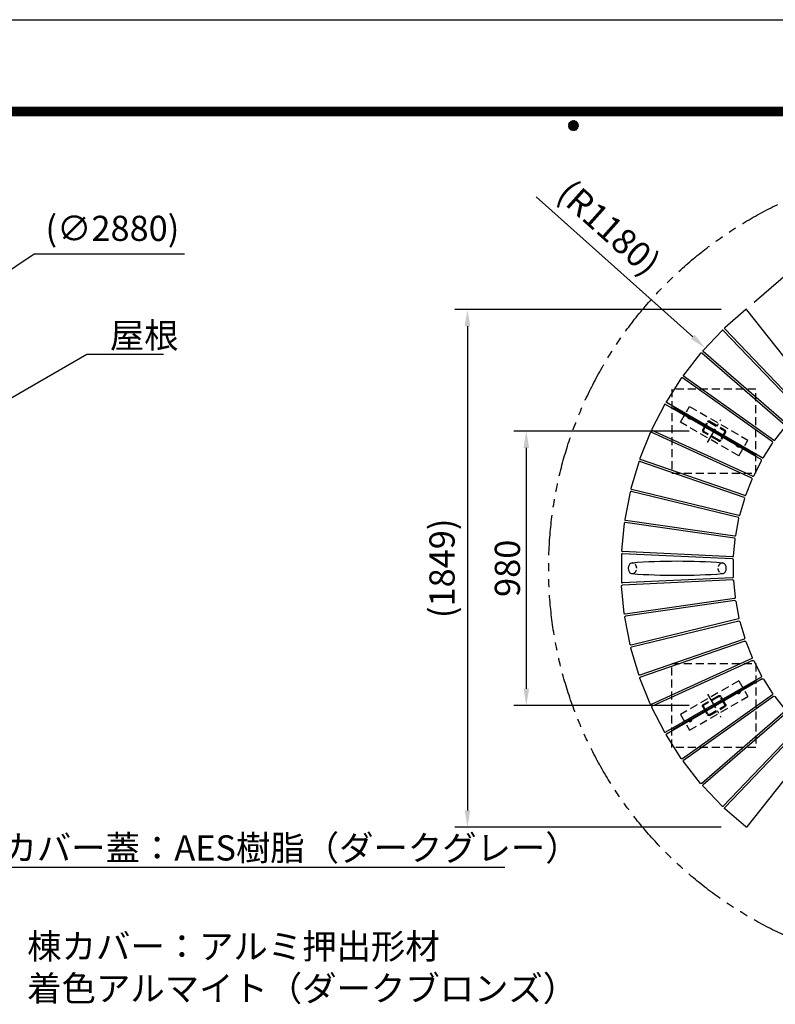
# Model space of a CAD drawing. Extents: x 119265 to 131865, y -88634 to -79724.
# Drawn here: x 123730 to 126429, y -83240 to -79724 of the extents above; entities that cross this region are included whole.
import ezdxf
from ezdxf.enums import TextEntityAlignment as Align

# ---------------------------------------------------------------- set-up
doc = ezdxf.new("R2010")
doc.units = 0
doc.header["$LTSCALE"] = 9
for name, pattern in [('CENTER1', [10, 6.25, -1.25, 1.25, -1.25]), ('HIDDEN2', [4.7625, 3.175, -1.5875]), ('PHANTOM2', [31.75, 15.875, -3.175, 3.175, -3.175, 3.175, -3.175])]:
    doc.linetypes.add(name, pattern=pattern)
doc.layers.get('0').update_dxf_attribs({"linetype": 'CONTINUOUS'})
doc.layers.get('DEFPOINTS').update_dxf_attribs({"linetype": 'CONTINUOUS'})
for name, color, linetype in [('P001', 131, 'CONTINUOUS'), ('P004', 41, 'CONTINUOUS'), ('P010', 101, 'CONTINUOUS'), ('P901', 135, 'CONTINUOUS'), ('P910', 105, 'CONTINUOUS'), ('P919', 75, 'CONTINUOUS'), ('P_1CENTER', 2, 'CONTINUOUS'), ('P_2DIM', 6, 'CONTINUOUS'), ('P_5DRAWFRAME', 104, 'CONTINUOUS')]:
    doc.layers.add(name, color=color, linetype=linetype)
doc.styles.add('BIGFONT', font='simplex.shx', dxfattribs={"bigfont": 'bigfont.shx'})
doc.dimstyles.new('DIMBIGFONT$0', dxfattribs={"dimscale": 20, "dimtxt": 3, "dimasz": 2, "dimexe": 1.5, "dimexo": 3, "dimgap": 0.75, "dimtad": 1, "dimdec": 1, "dimdsep": 46, "dimtxsty": 'BIGFONT', "dimsah": 1, "dimcen": 0, "dimclrt": 230, "dimadec": 1, "dimazin": 2, "dimtfac": 0.6, "dimtdec": 1, "dimtofl": 0, "dimtmove": 2, "dimatfit": 3, "dimfxl": 0, "dimtvp": 1, "dimtolj": 1, "dimarcsym": 0})
doc.dimstyles.new('DIMBIGFONT$3', dxfattribs={"dimscale": 20, "dimtxt": 3, "dimasz": 2, "dimexe": 1.5, "dimexo": 3, "dimgap": 0.75, "dimtad": 1, "dimtih": 1, "dimtoh": 1, "dimdec": 1, "dimdsep": 46, "dimtxsty": 'BIGFONT', "dimsah": 1, "dimcen": 0, "dimclrt": 230, "dimadec": 1, "dimazin": 2, "dimtfac": 0.6, "dimtdec": 1, "dimtofl": 0, "dimtmove": 0, "dimatfit": 0, "dimfxl": 0, "dimtvp": 1, "dimtolj": 1, "dimarcsym": 0})
doc.dimstyles.new('DIMBIGFONT$4', dxfattribs={"dimscale": 20, "dimtxt": 3, "dimasz": 2, "dimexe": 1.5, "dimexo": 3, "dimgap": 0.75, "dimtad": 1, "dimdec": 1, "dimdsep": 46, "dimtxsty": 'BIGFONT', "dimsah": 1, "dimcen": 0, "dimclrt": 230, "dimadec": 1, "dimazin": 0, "dimtfac": 0.6, "dimtdec": 1, "dimtofl": 0, "dimtmove": 0, "dimatfit": 3, "dimfxl": 0, "dimtvp": 1, "dimtolj": 1, "dimarcsym": 0})
doc.dimstyles.new('DIMBIGFONT$7', dxfattribs={"dimscale": 20, "dimtxt": 3, "dimasz": 2, "dimexe": 1.5, "dimexo": 3, "dimgap": 0.75, "dimtad": 1, "dimdec": 1, "dimdsep": 46, "dimtxsty": 'BIGFONT', "dimsah": 1, "dimcen": 0, "dimclrt": 230, "dimadec": 1, "dimazin": 2, "dimtfac": 0.6, "dimtdec": 1, "dimtofl": 0, "dimtmove": 0, "dimatfit": 3, "dimfxl": 0, "dimtvp": 1, "dimtolj": 1, "dimarcsym": 0})

# ---------------------------------------------------------------- blocks, each defined once
blk = doc.blocks.new('DFP3')
at = {"color": 0}
for p, q in [((21.5, 286.6), (408, 286.6)), ((21.5, 286.55), (408, 286.55)), ((21.5, 286.5), (408, 286.5)), ((21.5, 286.45), (408, 286.45)), ((21.5, 286.4), (408, 286.4)), ((408, 286.35), (21.5, 286.35)), ((21.5, 286.3), (408, 286.3)), ((408, 286.25), (21.5, 286.25)), ((21.5, 286.2), (408, 286.2)), ((408, 286.15), (21.5, 286.15)), ((21.5, 286.1), (408, 286.1)), ((21.5, 286.05), (408, 286.05)), ((21.5, 286), (408, 286)), ((21.5, 285.95), (408, 285.95)), ((21.5, 285.9), (408, 285.9)), ((21.5, 285.85), (408, 285.85)), ((21.5, 285.8), (408, 285.8)), ((21.5, 285.75), (408, 285.75)), ((21.5, 285.7), (408, 285.7)), ((408, 285.65), (21.5, 285.65)), ((21.5, 285.6), (408, 285.6)), ((214.15, 284.4), (214.75, 285)), ((214.15, 284.33), (214.82, 285)), ((214.15, 284.48), (214.67, 285)), ((214.16, 284.27), (214.88, 284.99)), ((214.17, 284.56), (214.59, 284.98)), ((214.18, 284.22), (214.93, 284.97)), ((214.2, 284.17), (214.98, 284.95)), ((214.22, 284.12), (215.03, 284.93)), ((214.22, 284.68), (214.47, 284.93)), ((214.25, 284.07), (215.08, 284.9)), ((214.28, 284.03), (215.12, 284.87)), ((214.28, 284.77), (215.12, 283.93)), ((214.31, 283.99), (215.16, 284.84)), ((214.31, 284.81), (215.16, 283.96)), ((214.34, 284.84), (215.19, 283.99)), ((214.34, 283.96), (215.19, 284.81)), ((214.38, 284.87), (215.22, 284.03)), ((214.38, 283.93), (215.22, 284.77)), ((214.42, 284.9), (215.25, 284.07)), ((214.47, 284.93), (215.28, 284.12)), ((214.52, 284.95), (215.3, 284.17)), ((214.57, 284.97), (215.32, 284.22)), ((214.62, 284.99), (215.34, 284.27)), ((214.68, 285), (215.35, 284.33)), ((214.75, 285), (215.35, 284.4)), ((214.83, 284.99), (215.34, 284.48)), ((214.92, 284.98), (215.33, 284.57)), ((215.04, 284.93), (215.28, 284.69)), ((214.15, 284.47), (214.82, 283.8)), ((214.15, 284.4), (214.75, 283.8)), ((214.15, 284.32), (214.67, 283.8)), ((214.16, 284.53), (214.88, 283.81)), ((214.17, 284.24), (214.59, 283.82)), ((214.18, 284.58), (214.93, 283.83)), ((214.2, 284.63), (214.98, 283.85)), ((214.22, 284.68), (215.03, 283.87)), ((214.22, 284.12), (214.47, 283.87)), ((214.25, 284.73), (215.08, 283.9)), ((214.42, 283.9), (215.25, 284.73)), ((214.47, 283.87), (215.28, 284.68)), ((214.52, 283.85), (215.3, 284.63)), ((214.57, 283.83), (215.32, 284.58)), ((214.62, 283.81), (215.34, 284.53)), ((214.68, 283.8), (215.35, 284.47)), ((214.75, 283.8), (215.35, 284.4)), ((214.83, 283.81), (215.34, 284.32)), ((214.92, 283.82), (215.33, 284.23)), ((215.04, 283.87), (215.28, 284.11))]:
    blk.add_line(p, q, dxfattribs=at)
at = {"layer": 'DEFPOINTS', "color": 0}
blk.add_line((0, 297), (420, 297), dxfattribs=at)
at = {"color": 83, "style": 'BIGFONT'}
for tag, height, p in [('PROJECT1', 4, (283.38, 25.6)), ('DATE', 3, (344.68, 25.84)), ('SCALE', 3, (379.68, 25.84)), ('PROJECT2', 4, (284.2, 17.84)), ('PROJECT3', 4, (284.2, 10.57)), ('DWGNO', 3, (358.68, 10.57))]:
    blk.add_attdef(tag, text='', height=height, dxfattribs=at).set_placement(p, align=Align.BOTTOM_CENTER)
at = {"color": 83, "ltscale": 0.5, "style": 'BIGFONT', "flags": 8}
for tag, p in [('REV04', (26.47, 27.61)), ('REV03', (26.47, 21.7)), ('REV02', (26.47, 15.58)), ('REV01', (26.47, 10.33))]:
    blk.add_attdef(tag, text='', height=2, dxfattribs=at).set_placement(p, align=Align.BOTTOM_LEFT)
for tag, p in [('REVD4', (80.98, 27.61)), ('R4D', (92.67, 27.61)), ('R4C', (101.8, 27.61)), ('R4A', (110.92, 27.61)), ('REVD3', (80.98, 21.7)), ('R3D', (92.67, 21.7)), ('R3C', (101.8, 21.7)), ('R3A', (110.92, 21.7)), ('REVD2', (80.98, 15.58)), ('R2D', (92.67, 15.58)), ('R2C', (101.8, 15.58)), ('R2A', (110.92, 15.58)), ('REVD1', (80.98, 10.33)), ('R1D', (92.67, 10.33)), ('R1C', (101.8, 10.33)), ('R1A', (110.92, 10.33))]:
    blk.add_attdef(tag, text='', height=2, dxfattribs=at).set_placement(p, align=Align.BOTTOM_CENTER)
blk = doc.blocks.new('*D13')
at = {"layer": 'DEFPOINTS', "color": 0}
for p in [(123450, -80782), (121056.7, -82383.9)]:
    blk.add_point(p, dxfattribs=at)
at = {"layer": 'P_2DIM', "color": 0, "lineweight": -2}
for p, q in [((123499.9, -80748.6), (123781.3, -80560.2)), ((123781.3, -80560.2), (124318.1, -80560.2))]:
    blk.add_line(p, q, dxfattribs=at)
at = {"layer": 'P_2DIM', "color": 0}
blk.add_solid([(123494.3, -80740.3), (123505.4, -80756.9), (123450, -80782)], dxfattribs=at)
at = {"layer": 'P_2DIM', "color": 230, "insert": (124060.9, -80469.1), "char_height": 90, "attachment_point": 5, "style": 'BIGFONT'}
blk.add_mtext('\\A1;(∅2880)', dxfattribs=at)
blk = doc.blocks.new('*D47')
at = {"layer": 'DEFPOINTS', "color": 0}
for p in [(126210.6, -81192.9), (125539.3, -82173), (126210.6, -82173)]:
    blk.add_point(p, dxfattribs=at)
at = {"layer": 'P_2DIM', "color": 0, "lineweight": -2}
for p, q in [((126120.6, -81192.9), (125494.3, -81192.9)), ((125539.3, -81252.9), (125539.3, -82113)), ((126120.6, -82173), (125494.3, -82173))]:
    blk.add_line(p, q, dxfattribs=at)
at = {"layer": 'P_2DIM', "color": 0}
for points in [[(125529.3, -81252.9), (125549.3, -81252.9), (125539.3, -81192.9)], [(125529.3, -82113), (125549.3, -82113), (125539.3, -82173)]]:
    blk.add_solid(points, dxfattribs=at)
at = {"layer": 'P_2DIM', "color": 230, "insert": (125471.8, -81683), "char_height": 90, "attachment_point": 5, "rotation": 90, "style": 'BIGFONT'}
blk.add_mtext('\\A1;980', dxfattribs=at)
blk = doc.blocks.new('*D48')
at = {"layer": 'DEFPOINTS', "color": 0}
for p in [(126325.2, -80758.6), (125329.3, -82607.3), (126325.2, -82607.3)]:
    blk.add_point(p, dxfattribs=at)
at = {"layer": 'P_2DIM', "color": 0, "lineweight": -2}
for p, q in [((126235.2, -80758.6), (125284.3, -80758.6)), ((125329.3, -80818.6), (125329.3, -82547.3)), ((126235.2, -82607.3), (125284.3, -82607.3))]:
    blk.add_line(p, q, dxfattribs=at)
at = {"layer": 'P_2DIM', "color": 0}
for points in [[(125319.3, -80818.6), (125339.3, -80818.6), (125329.3, -80758.6)], [(125319.3, -82547.3), (125339.3, -82547.3), (125329.3, -82607.3)]]:
    blk.add_solid(points, dxfattribs=at)
at = {"layer": 'P_2DIM', "color": 230, "insert": (125238.3, -81683), "char_height": 90, "attachment_point": 5, "rotation": 90, "style": 'BIGFONT'}
blk.add_mtext('\\A1;(1849)', dxfattribs=at)
blk = doc.blocks.new('*D34')
at = {"layer": 'DEFPOINTS', "color": 0}
for p in [(126286, -80791.7), (126824.7, -80853.8), (126548.1, -81093.8)]:
    blk.add_point(p, dxfattribs=at)
at = {"layer": 'P_2DIM', "color": 0, "lineweight": -2}
for p, q in [((126353.9, -80732.7), (126596.5, -80522.2)), ((126601.9, -80597), (126785.4, -80808.5)), ((126616.1, -81034.8), (126858.7, -80824.3))]:
    blk.add_line(p, q, dxfattribs=at)
at = {"layer": 'P_2DIM', "color": 0}
for points in [[(126609.4, -80590.5), (126594.3, -80603.6), (126562.5, -80551.7)], [(126792.9, -80802), (126777.8, -80815.1), (126824.7, -80853.8)]]:
    blk.add_solid(points, dxfattribs=at)
at = {"layer": 'P_2DIM', "color": 230, "insert": (126744.6, -80658.5), "char_height": 90, "attachment_point": 5, "rotation": 310.9496, "style": 'BIGFONT'}
blk.add_mtext('\\A1;400', dxfattribs=at)
blk = doc.blocks.new('A$C484F661A')
at = {"layer": 'P901', "linetype": 'HIDDEN2'}
for p, q in [((-32.5, -220), (-32.5, 20)), ((-32.5, 20), (32.5, 20)), ((32.5, 20), (32.5, -220)), ((-6, -62.6), (-6, -65.8)), ((6, -65.8), (6, -62.6)), ((-6, -134.4), (-6, -137.6)), ((6, -137.6), (6, -134.4)), ((-32.5, -220), (32.5, -220))]:
    blk.add_line(p, q, dxfattribs=at)
for points in [[(-16.1, -62.5), (16.1, -62.5, -0.414214), (22.5, -68.9), (22.5, -131.1, -0.414214), (16.1, -137.5), (-16.1, -137.5, -0.414214), (-22.5, -131.1), (-22.5, -68.9, -0.414214), (-16.1, -62.5)], [(-16.1, -65.7), (16.1, -65.7, -0.414214), (19.3, -68.9), (19.3, -131.1, -0.414214), (16.1, -134.3), (-16.1, -134.3, -0.414214), (-19.3, -131.1), (-19.3, -68.9, -0.414214), (-16.1, -65.7)]]:
    blk.add_lwpolyline(points, format="xyb", close=True, dxfattribs=at)
for centre in [(0, 0), (0, -200)]:
    blk.add_circle(centre, 7, dxfattribs=at)
at = {"layer": 'P_1CENTER', "linetype": 'CENTER1'}
blk.add_line((-47.5, -100), (47.5, -100), dxfattribs=at)
blk = doc.blocks.new('A$C373921FD')
at = {"layer": 'P004'}
for p, q in [((0, 101.7), (0, 3)), ((397.1, 85.9), (3.1, 104.7)), ((400, 21.8), (400, 82.9)), ((397.1, 18.8), (3.1, 0))]:
    blk.add_line(p, q, dxfattribs=at)
for centre, start, end in [((3, 101.7), 87.2748, 180), ((397, 82.9), 0, 87.2748), ((3, 3), 180, 272.7252), ((397, 21.8), 272.7252, 0)]:
    blk.add_arc(centre, 3, start, end, dxfattribs=at)
blk = doc.blocks.new('A$C5CEA3426')
at = {"layer": 'DEFPOINTS'}
for p, q in [((184.9, 574.5), (477.7, 405.5)), ((184.9, -574.5), (477.7, -405.5))]:
    blk.add_line(p, q, dxfattribs=at)
at = {"layer": 'P001'}
for p, rotation in [((367.1, 856.9), 310.9495999992527), ((289.4, 775.8), 316.3996000008581), ((219.7, 687.8), 321.8495999983713), ((158.7, 593.4), 327.2996000006298), ((107, 493.8), 332.7496000014841), ((64.9, 389.6), 338.1996000002921), ((33, 281.9), 343.6495999993669), ((11.4, 171.7), 349.0996000001395), ((0.4, 60), 354.5495999990813)]:
    blk.add_blockref('A$C373921FD', p, dxfattribs=dict(at, rotation=rotation))
blk.add_blockref('A$C373921FD', (0, -52.4), dxfattribs=at)
at = {"layer": 'P001', "xscale": -1}
for p, rotation in [((0.4, -60), 185.4504000009187), ((11.4, -171.7), 190.9003999998604), ((33, -281.9), 196.3504000006331), ((64.9, -389.6), 201.8003999997079), ((107, -493.8), 207.2503999985159), ((158.7, -593.4), 212.7003999993702), ((219.7, -687.8), 218.1504000016288), ((289.4, -775.8), 223.6003999991419), ((367.1, -856.9), 229.0504000007473)]:
    blk.add_blockref('A$C373921FD', p, dxfattribs=dict(at, rotation=rotation))
at = {"layer": 'P901', "rotation": 59.99999999993758}
blk.add_blockref('A$C484F661A', (244.7, 540), dxfattribs=at)
at = {"layer": 'P901', "xscale": -1, "rotation": 120.0000000000623}
blk.add_blockref('A$C484F661A', (244.7, -540), dxfattribs=at)
blk = doc.blocks.new('*D38')
at = {"layer": 'DEFPOINTS', "color": 0}
for p in [(126179, -80896.6), (127058.8, -81683)]:
    blk.add_point(p, dxfattribs=at)
at = {"layer": 'P_2DIM', "color": 0, "lineweight": -2}
blk.add_line((125575.1, -80356.8), (126134.3, -80856.6), dxfattribs=at)
at = {"layer": 'P_2DIM', "color": 0}
blk.add_solid([(126141, -80849.1), (126127.6, -80864.1), (126179, -80896.6)], dxfattribs=at)
at = {"layer": 'P_2DIM', "color": 230, "insert": (125834.7, -80466.7), "char_height": 90, "attachment_point": 5, "rotation": 318.209, "style": 'BIGFONT'}
blk.add_mtext('\\A1;(R1180)', dxfattribs=at)

msp = doc.modelspace()

# ---------------------------------------------------------------- linework, layer by layer
at = {"layer": 'P010'}
for centre, radius, start, end in [((125917.89, -81675.95), 12, 90, 147.18583), ((126078.82, -83831.39), 2173.44, 85.72986, 94.27014), ((126239.76, -81675.95), 12, 32.81417, 90), ((125928.74, -81682.95), 24.92, 147.18583, 212.81417), ((125917.89, -81689.95), 12, 212.81417, 270), ((126078.82, -79534.51), 2173.44, 265.72986, 274.27014), ((126239.76, -81689.95), 12, 270, 327.18583), ((126228.91, -81682.95), 24.92, 327.18583, 32.81417)]:
    msp.add_arc(centre, radius, start, end, dxfattribs=at)
at = {"layer": 'P901', "linetype": 'PHANTOM2'}
msp.add_circle((127059.32, -81682.95), 1440, dxfattribs=at)
at = {"layer": 'P910', "linetype": 'PHANTOM2'}
for centre, start, end in [((125917.89, -81675.95), 58.73226, 90), ((126239.76, -81675.95), 90, 121.26774), ((125917.89, -81689.95), 270, 301.26774), ((126239.76, -81689.95), 238.73226, 270)]:
    msp.add_arc(centre, 12, start, end, dxfattribs=at)
at = {"layer": 'P910', "linetype": 'HIDDEN2', "ltscale": 0.5}
for centre, start, end in [((125913.63, -81682.95), 301.26774, 58.73226), ((126244.01, -81682.95), 121.26774, 238.73226)]:
    msp.add_arc(centre, 20.19, start, end, dxfattribs=at)
at = {"layer": 'P919', "linetype": 'HIDDEN2'}
for points in [[(126059.32, -81342.95), (126359.32, -81342.95), (126359.32, -81042.95), (126059.32, -81042.95)], [(126059.32, -82022.95), (126359.32, -82022.95), (126359.32, -82322.95), (126059.32, -82322.95)]]:
    msp.add_lwpolyline(points, close=True, dxfattribs=at)

# ---------------------------------------------------------------- block references
at = {"layer": 'P_2DIM'}
msp.add_blockref('A$C5CEA3426', (125879.32, -81682.95), dxfattribs=at)
at = {"layer": 'P_5DRAWFRAME', "xscale": 30, "yscale": 30, "zscale": 30}
msp.add_blockref('DFP3', (119265.22, -88634.06), dxfattribs=at)

# ---------------------------------------------------------------- texts
at = {"layer": 'P_2DIM', "char_height": 90, "attachment_point": 4, "style": 'BIGFONT'}
for s, insert in [('{\\C230;屋根}', (124051.81, -80851.39)), ('\\C230;棟カバー蓋：AES樹脂（ダークグレー）', (123545.4, -82681.26)), ('{\\C230;棟カバー：アルミ押出形材\\P着色アルマイト（ダークブロンズ）}', (123756.64, -83107.87))]:
    msp.add_mtext(s, dxfattribs=dict(at, insert=insert))

# ---------------------------------------------------------------- dimensions: what is measured, and where the dimension line sits
at = {"layer": 'P_2DIM'}
dim = msp.add_radius_dim(center=(127058.82, -81682.95), mpoint=(126179.04, -80896.58), text='(<>)', dimstyle='DIMBIGFONT$4', override={"dimscale": 30, "dimazin": 2}, dxfattribs=at)
dim.commit()
dim.dimension.update_dxf_attribs({"geometry": '*D38', "text_midpoint": (125774.01, -80534.55), "dimtype": 164})
dim = msp.add_diameter_dim_2p(p1=(121056.66, -82383.94), p2=(123450, -80781.96), text='(<>)', dimstyle='DIMBIGFONT$3', override={"dimscale": 30, "dimazin": 2}, dxfattribs=at)
dim.commit()
dim.dimension.update_dxf_attribs({"geometry": '*D13', "text_midpoint": (124060.92, -80560.22), "dimtype": 163})
dim = msp.add_aligned_dim(p1=(126285.96, -80791.71), p2=(126548.12, -81093.83), distance=366.2, dimstyle='DIMBIGFONT$0', override={"dimscale": 30, "dimazin": 2}, dxfattribs=at)
dim.commit()
dim.dimension.update_dxf_attribs({"geometry": '*D34', "text_midpoint": (126744.6, -80658.53)})
dim = msp.add_linear_dim(base=(125329.32, -82607.27), p1=(126325.2, -80758.63), p2=(126325.2, -82607.27), angle=90, text='(<>)', dimstyle='DIMBIGFONT$0', override={"dimscale": 30, "dimdec": 0, "dimazin": 2}, dxfattribs=at)
dim.commit()
dim.dimension.update_dxf_attribs({"geometry": '*D48', "text_midpoint": (125238.25, -81682.95)})
dim = msp.add_linear_dim(base=(125539.32, -82172.95), p1=(126210.62, -81192.95), p2=(126210.62, -82172.95), angle=90, dimstyle='DIMBIGFONT$0', override={"dimscale": 30, "dimazin": 2}, dxfattribs=at)
dim.commit()
dim.dimension.update_dxf_attribs({"geometry": '*D47', "text_midpoint": (125471.82, -81682.95)})

# ---------------------------------------------------------------- leaders
at = {"layer": 'P_2DIM', "annotation_type": 0, "has_hookline": 1, "hookline_direction": 0}
for points, text_width in [([(123617.55, -81121.98), (123969.31, -80918.89), (124029.31, -80918.89)], 192), ([(123275.67, -82605.3), (123462.9, -82750.26), (123522.9, -82750.26)], 1917.43)]:
    msp.add_leader(points, dimstyle='DIMBIGFONT$7', override={"dimscale": 30, "dimazin": 2}, dxfattribs=dict(at, text_width=text_width))

doc.saveas('drawing.dxf')
